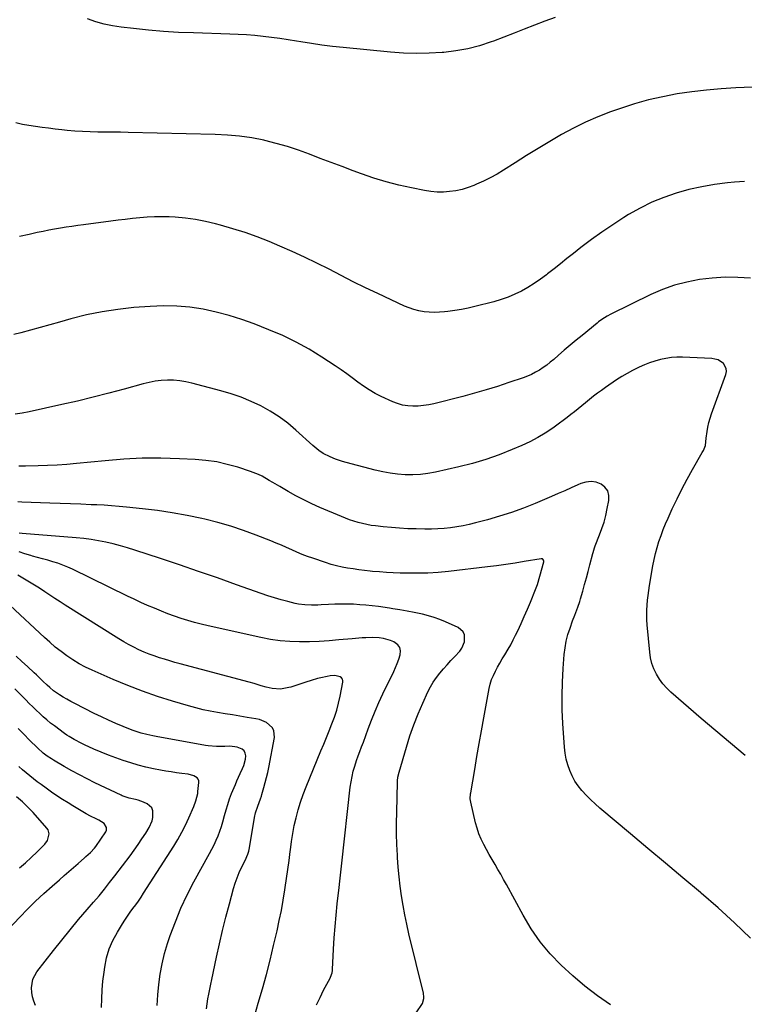
# Model space of a CAD drawing. Units: inches. Extents: x 1852154 to 1857465, y 384194 to 389508.
# Drawn here: x 1853938 to 1854351, y 386475 to 387036 of the extents above; entities that cross this region are included whole.
import ezdxf

# ---------------------------------------------------------------- set-up
doc = ezdxf.new("R2010")
doc.units = ezdxf.units.IN
doc.header["$MEASUREMENT"] = 0
doc.layers.add('7', color=7, linetype='Continuous')
doc.layers.add('8', color=7, linetype='Continuous')

msp = doc.modelspace()

# ---------------------------------------------------------------- linework, layer by layer
at = {"layer": '7', "color": 18}
for points in [[(1854365.16, 386998.12, 1848), (1854346.3, 386997.28, 1848), (1854337.94, 386996.76, 1848), (1854329.61, 386996.04, 1848), (1854321.3, 386995.04, 1848), (1854313.02, 386993.84, 1848), (1854304.8, 386992.28, 1848), (1854296.66, 386990.43, 1848), (1854288.63, 386988.15, 1848), (1854280.67, 386985.58, 1848), (1854275.04, 386983.59, 1848), (1854267.83, 386980.82, 1848), (1854260.75, 386977.79, 1848), (1854253.85, 386974.36, 1848), (1854247.07, 386970.67, 1848), (1854240.41, 386966.75, 1848), (1854233.78, 386962.77, 1848), (1854227.19, 386958.72, 1848), (1854220.64, 386954.61, 1848), (1854214.07, 386950.44, 1848), (1854210.32, 386948.19, 1848), (1854206.49, 386946.06, 1848), (1854202.57, 386944.13, 1848), (1854198.58, 386942.33, 1848), (1854197.16, 386941.73, 1848), (1854193.79, 386940.48, 1848), (1854190.36, 386939.44, 1848), (1854186.86, 386938.69, 1848), (1854183.31, 386938.14, 1848), (1854179.72, 386937.92, 1848), (1854176.14, 386937.91, 1848), (1854172.58, 386938.23, 1848), (1854169.03, 386938.78, 1848), (1854161.59, 386940.26, 1848), (1854154.37, 386941.88, 1848), (1854147.21, 386943.72, 1848), (1854140.15, 386945.89, 1848), (1854133.15, 386948.29, 1848), (1854128.28, 386950.08, 1848), (1854122.05, 386952.39, 1848), (1854115.82, 386954.74, 1848), (1854109.62, 386957.12, 1848), (1854103.42, 386959.53, 1848), (1854097.19, 386961.81, 1848), (1854090.89, 386963.9, 1848), (1854084.51, 386965.69, 1848), (1854078.06, 386967.29, 1848), (1854077.39, 386967.44, 1848), (1854070.54, 386968.75, 1848), (1854063.66, 386969.79, 1848), (1854056.73, 386970.43, 1848), (1854049.76, 386970.79, 1848), (1854000.19, 386971.89, 1848), (1853995.84, 386971.98, 1848), (1853991.48, 386972.05, 1848), (1853987.13, 386972.1, 1848), (1853982.77, 386972.13, 1848), (1853978.42, 386972.22, 1848), (1853974.07, 386972.4, 1848), (1853969.73, 386972.7, 1848), (1853965.4, 386973.09, 1848), (1853962.26, 386973.42, 1848), (1853958.51, 386973.83, 1848), (1853954.77, 386974.26, 1848), (1853951.03, 386974.73, 1848), (1853947.29, 386975.22, 1848), (1853943.57, 386975.8, 1848), (1853939.88, 386976.48, 1848), (1853936.21, 386977.31, 1848)], [(1854351.39, 386943.96, 1846), (1854345.61, 386943.47, 1846), (1854341.73, 386943.11, 1846), (1854334.3, 386942.18, 1846), (1854326.93, 386940.95, 1846), (1854319.65, 386939.28, 1846), (1854312.42, 386937.31, 1846), (1854305.36, 386934.86, 1846), (1854298.45, 386932.05, 1846), (1854291.79, 386928.72, 1846), (1854285.28, 386925.04, 1846), (1854282.49, 386923.31, 1846), (1854276.24, 386919.29, 1846), (1854270.08, 386915.13, 1846), (1854264.07, 386910.77, 1846), (1854258.16, 386906.26, 1846), (1854253.83, 386902.83, 1846), (1854250.16, 386899.93, 1846), (1854246.49, 386897.04, 1846), (1854242.81, 386894.14, 1846), (1854239.13, 386891.25, 1846), (1854238.46, 386890.72, 1846), (1854235.06, 386888.19, 1846), (1854231.57, 386885.78, 1846), (1854227.96, 386883.56, 1846), (1854224.27, 386881.47, 1846), (1854220.46, 386879.62, 1846), (1854216.58, 386877.96, 1846), (1854212.58, 386876.58, 1846), (1854208.52, 386875.39, 1846), (1854197.62, 386872.61, 1846), (1854193.83, 386871.73, 1846), (1854190.02, 386870.94, 1846), (1854186.18, 386870.31, 1846), (1854182.31, 386869.79, 1846), (1854180.42, 386869.57, 1846), (1854177.5, 386869.33, 1846), (1854174.57, 386869.25, 1846), (1854171.64, 386869.38, 1846), (1854168.72, 386869.66, 1846), (1854165.84, 386870.18, 1846), (1854163, 386870.87, 1846), (1854160.24, 386871.81, 1846), (1854157.53, 386872.93, 1846), (1854142.37, 386880.02, 1846), (1854135.36, 386883.36, 1846), (1854128.38, 386886.78, 1846), (1854121.46, 386890.3, 1846), (1854114.58, 386893.9, 1846), (1854107.67, 386897.45, 1846), (1854100.7, 386900.86, 1846), (1854093.63, 386904.06, 1846), (1854086.49, 386907.13, 1846), (1854080.41, 386909.63, 1846), (1854073.59, 386912.29, 1846), (1854066.72, 386914.77, 1846), (1854059.76, 386916.99, 1846), (1854052.74, 386919.04, 1846), (1854049.94, 386919.8, 1846), (1854044.25, 386921.16, 1846), (1854038.51, 386922.27, 1846), (1854032.72, 386923.03, 1846), (1854026.89, 386923.54, 1846), (1854023.54, 386923.74, 1846), (1854019.35, 386923.87, 1846), (1854015.18, 386923.86, 1846), (1854011, 386923.64, 1846), (1854006.83, 386923.28, 1846), (1854002.67, 386922.8, 1846), (1853998.51, 386922.31, 1846), (1853994.34, 386921.8, 1846), (1853990.19, 386921.27, 1846), (1853974.76, 386919.26, 1846), (1853971.44, 386918.81, 1846), (1853968.12, 386918.34, 1846), (1853964.81, 386917.84, 1846), (1853961.5, 386917.31, 1846), (1853958.2, 386916.74, 1846), (1853954.9, 386916.14, 1846), (1853951.62, 386915.48, 1846), (1853948.34, 386914.79, 1846), (1853943.76, 386913.79, 1846), (1853938.19, 386912.61, 1846)], [(1854354.83, 386888.86, 1844), (1854347.53, 386889.27, 1844), (1854340.24, 386889.33, 1844), (1854332.96, 386888.86, 1844), (1854325.69, 386888.03, 1844), (1854318.53, 386886.61, 1844), (1854311.5, 386884.77, 1844), (1854304.66, 386882.3, 1844), (1854297.96, 386879.41, 1844), (1854275.11, 386868.28, 1844), (1854273.05, 386867.18, 1844), (1854270.11, 386865.26, 1844), (1854268.23, 386863.86, 1844), (1854267.31, 386863.13, 1844), (1854258.75, 386856.18, 1844), (1854255.36, 386853.4, 1844), (1854252, 386850.6, 1844), (1854248.66, 386847.76, 1844), (1854245.35, 386844.89, 1844), (1854242.59, 386842.48, 1844), (1854240.64, 386840.85, 1844), (1854238.63, 386839.28, 1844), (1854236.56, 386837.81, 1844), (1854234.44, 386836.4, 1844), (1854232.24, 386835.12, 1844), (1854229.99, 386833.95, 1844), (1854227.67, 386832.94, 1844), (1854225.29, 386832.03, 1844), (1854217.13, 386829.23, 1844), (1854210.61, 386827.09, 1844), (1854204.06, 386825.05, 1844), (1854197.46, 386823.17, 1844), (1854190.83, 386821.4, 1844), (1854174.35, 386817.22, 1844), (1854171.4, 386816.59, 1844), (1854168.43, 386816.11, 1844), (1854165.43, 386815.87, 1844), (1854162.42, 386815.77, 1844), (1854159.43, 386815.99, 1844), (1854156.5, 386816.45, 1844), (1854153.65, 386817.28, 1844), (1854150.85, 386818.36, 1844), (1854144.36, 386821.36, 1844), (1854140.85, 386823.13, 1844), (1854137.43, 386825.06, 1844), (1854134.15, 386827.23, 1844), (1854130.97, 386829.55, 1844), (1854127.84, 386831.95, 1844), (1854124.67, 386834.29, 1844), (1854121.43, 386836.56, 1844), (1854118.16, 386838.77, 1844), (1854110.5, 386843.8, 1844), (1854103.25, 386848.25, 1844), (1854095.83, 386852.39, 1844), (1854088.17, 386856.06, 1844), (1854080.35, 386859.42, 1844), (1854071.99, 386862.71, 1844), (1854064.84, 386865.29, 1844), (1854057.62, 386867.59, 1844), (1854050.27, 386869.48, 1844), (1854042.85, 386871.09, 1844), (1854035.35, 386872.19, 1844), (1854027.83, 386872.89, 1844), (1854020.28, 386873.01, 1844), (1854012.7, 386872.72, 1844), (1854003.28, 386872, 1844), (1853994.23, 386871.03, 1844), (1853985.24, 386869.7, 1844), (1853976.35, 386867.83, 1844), (1853967.53, 386865.61, 1844), (1853961, 386863.75, 1844), (1853955.48, 386862.19, 1844), (1853949.96, 386860.65, 1844), (1853944.44, 386859.13, 1844), (1853938.91, 386857.63, 1844), (1853935.02, 386856.59, 1844)], [(1854351.67, 386616.67, 1842), (1854343.3, 386623.62, 1842), (1854335, 386630.64, 1842), (1854326.73, 386637.71, 1842), (1854309.38, 386652.69, 1842), (1854306.99, 386655, 1842), (1854304.79, 386657.46, 1842), (1854302.87, 386660.15, 1842), (1854301.14, 386662.99, 1842), (1854299.75, 386666, 1842), (1854298.62, 386669.09, 1842), (1854297.86, 386672.3, 1842), (1854297.36, 386675.58, 1842), (1854295.92, 386691.19, 1842), (1854295.73, 386693.98, 1842), (1854295.64, 386696.78, 1842), (1854295.69, 386699.57, 1842), (1854295.83, 386702.36, 1842), (1854296.08, 386705.15, 1842), (1854296.38, 386707.94, 1842), (1854296.77, 386710.71, 1842), (1854297.2, 386713.48, 1842), (1854299.16, 386724.85, 1842), (1854299.85, 386728.36, 1842), (1854300.63, 386731.84, 1842), (1854301.56, 386735.29, 1842), (1854302.6, 386738.71, 1842), (1854303.76, 386742.09, 1842), (1854305.01, 386745.45, 1842), (1854306.37, 386748.75, 1842), (1854307.8, 386752.03, 1842), (1854310.18, 386757.2, 1842), (1854312.9, 386762.9, 1842), (1854315.71, 386768.54, 1842), (1854318.67, 386774.11, 1842), (1854321.74, 386779.62, 1842), (1854327.3, 386789.3, 1842), (1854327.98, 386790.59, 1842), (1854329.03, 386793.3, 1842), (1854329.51, 386797.5, 1842), (1854330.02, 386801.32, 1842), (1854330.46, 386803.91, 1842), (1854331, 386806.48, 1842), (1854331.71, 386809, 1842), (1854332.53, 386811.5, 1842), (1854340.72, 386833.94, 1842), (1854341.01, 386835.65, 1842), (1854340.92, 386837.27, 1842), (1854339.27, 386840.17, 1842), (1854336.23, 386842.16, 1842), (1854334.51, 386842.69, 1842), (1854332.69, 386842.97, 1842), (1854315.99, 386843.73, 1842), (1854312.81, 386843.73, 1842), (1854309.64, 386843.54, 1842), (1854306.51, 386843.06, 1842), (1854303.39, 386842.4, 1842), (1854300.32, 386841.5, 1842), (1854297.29, 386840.5, 1842), (1854294.31, 386839.34, 1842), (1854291.37, 386838.07, 1842), (1854287.54, 386836.21, 1842), (1854284.42, 386834.53, 1842), (1854281.38, 386832.7, 1842), (1854278.4, 386830.77, 1842), (1854272.12, 386826.48, 1842), (1854269.79, 386824.84, 1842), (1854267.49, 386823.17, 1842), (1854265.23, 386821.45, 1842), (1854262.99, 386819.68, 1842), (1854260.66, 386817.79, 1842), (1854258.58, 386816.09, 1842), (1854256.5, 386814.38, 1842), (1854254.43, 386812.67, 1842), (1854252.34, 386810.97, 1842), (1854250.23, 386809.31, 1842), (1854248.09, 386807.69, 1842), (1854245.92, 386806.1, 1842), (1854242.04, 386803.31, 1842), (1854237.83, 386800.5, 1842), (1854233.52, 386797.88, 1842), (1854229.04, 386795.54, 1842), (1854224.45, 386793.4, 1842), (1854218.99, 386791.06, 1842), (1854211.52, 386788.09, 1842), (1854203.96, 386785.41, 1842), (1854196.27, 386783.15, 1842), (1854188.48, 386781.16, 1842), (1854175.16, 386778.15, 1842), (1854170.91, 386777.37, 1842), (1854166.64, 386776.82, 1842), (1854162.33, 386776.62, 1842), (1854158.01, 386776.65, 1842), (1854153.69, 386777, 1842), (1854149.4, 386777.52, 1842), (1854145.15, 386778.33, 1842), (1854140.93, 386779.31, 1842), (1854124.36, 386783.74, 1842), (1854122.33, 386784.33, 1842), (1854118.31, 386785.65, 1842), (1854115.14, 386786.87, 1842), (1854111.21, 386788.87, 1842), (1854108.8, 386790.58, 1842), (1854105.39, 386793.42, 1842), (1854095.74, 386802.13, 1842), (1854091.05, 386806.04, 1842), (1854086.18, 386809.68, 1842), (1854081.04, 386812.93, 1842), (1854075.72, 386815.91, 1842), (1854070.19, 386818.51, 1842), (1854064.57, 386820.86, 1842), (1854058.81, 386822.86, 1842), (1854052.95, 386824.61, 1842), (1854036.36, 386829.01, 1842), (1854032.94, 386829.76, 1842), (1854029.5, 386830.32, 1842), (1854026.02, 386830.57, 1842), (1854022.52, 386830.63, 1842), (1854019.02, 386830.41, 1842), (1854015.55, 386830.02, 1842), (1854012.12, 386829.38, 1842), (1854008.71, 386828.56, 1842), (1853997.85, 386825.53, 1842), (1853989.02, 386823.15, 1842), (1853980.15, 386820.86, 1842), (1853971.25, 386818.73, 1842), (1853962.33, 386816.71, 1842), (1853943.73, 386812.66, 1842), (1853939.78, 386811.91, 1842), (1853935.81, 386811.33, 1842)], [(1854274.88, 386474.34, 1838), (1854267.55, 386479.63, 1838), (1854260.4, 386485.14, 1838), (1854253.52, 386490.99, 1838), (1854246.83, 386497.07, 1838), (1854240.62, 386503.58, 1838), (1854234.86, 386510.43, 1838), (1854229.77, 386517.8, 1838), (1854225.13, 386525.51, 1838), (1854215.65, 386543.11, 1838), (1854214.07, 386545.99, 1838), (1854212.48, 386548.85, 1838), (1854210.84, 386551.69, 1838), (1854209.19, 386554.52, 1838), (1854207.53, 386557.34, 1838), (1854205.89, 386560.18, 1838), (1854204.3, 386563.05, 1838), (1854202.73, 386565.92, 1838), (1854201.24, 386568.95, 1838), (1854199.96, 386571.98, 1838), (1854198.92, 386575.1, 1838), (1854198.04, 386578.28, 1838), (1854195.32, 386589.92, 1838), (1854195.07, 386591.96, 1838), (1854195.28, 386594.7, 1838), (1854195.38, 386595.38, 1838), (1854197.62, 386608.71, 1838), (1854198.87, 386616.06, 1838), (1854200.14, 386623.4, 1838), (1854201.45, 386630.73, 1838), (1854202.79, 386638.06, 1838), (1854205.87, 386654.78, 1838), (1854206.47, 386657.35, 1838), (1854207.22, 386659.88, 1838), (1854208.21, 386662.31, 1838), (1854209.36, 386664.7, 1838), (1854210.64, 386667.03, 1838), (1854211.95, 386669.35, 1838), (1854213.3, 386671.64, 1838), (1854214.68, 386673.92, 1838), (1854216.62, 386677.17, 1838), (1854218.11, 386679.81, 1838), (1854219.51, 386682.49, 1838), (1854220.86, 386685.21, 1838), (1854222.09, 386687.79, 1838), (1854223.98, 386691.84, 1838), (1854225.82, 386695.91, 1838), (1854227.59, 386700, 1838), (1854229.33, 386704.12, 1838), (1854232.29, 386711.34, 1838), (1854233.35, 386714.14, 1838), (1854234.8, 386718.92, 1838), (1854236.95, 386727.04, 1838), (1854237, 386727.39, 1838), (1854236.87, 386728.05, 1838), (1854236.44, 386728.59, 1838), (1854236.17, 386728.76, 1838), (1854235.51, 386728.82, 1838), (1854225.79, 386727.17, 1838), (1854220.56, 386726.32, 1838), (1854215.32, 386725.53, 1838), (1854210.07, 386724.82, 1838), (1854204.81, 386724.17, 1838), (1854182.7, 386721.61, 1838), (1854176.81, 386721.05, 1838), (1854170.91, 386720.66, 1838), (1854165, 386720.51, 1838), (1854159.09, 386720.52, 1838), (1854155.11, 386720.61, 1838), (1854151.18, 386720.75, 1838), (1854147.25, 386720.95, 1838), (1854143.33, 386721.25, 1838), (1854139.41, 386721.62, 1838), (1854138.02, 386721.76, 1838), (1854134.8, 386722.13, 1838), (1854131.59, 386722.53, 1838), (1854128.38, 386722.98, 1838), (1854125.18, 386723.47, 1838), (1854122, 386724.06, 1838), (1854118.85, 386724.76, 1838), (1854115.74, 386725.62, 1838), (1854112.66, 386726.59, 1838), (1854105.39, 386729.07, 1838), (1854102.33, 386730.17, 1838), (1854099.31, 386731.32, 1838), (1854096.31, 386732.58, 1838), (1854093.35, 386733.89, 1838), (1854090.39, 386735.22, 1838), (1854087.41, 386736.52, 1838), (1854084.42, 386737.77, 1838), (1854081.4, 386738.98, 1838), (1854073.14, 386742.21, 1838), (1854065.93, 386744.86, 1838), (1854058.66, 386747.29, 1838), (1854051.29, 386749.4, 1838), (1854043.85, 386751.3, 1838), (1854042.09, 386751.71, 1838), (1854033.7, 386753.49, 1838), (1854025.28, 386755.06, 1838), (1854016.8, 386756.31, 1838), (1854008.28, 386757.35, 1838), (1853999.14, 386758.29, 1838), (1853994.92, 386758.68, 1838), (1853990.69, 386759.02, 1838), (1853986.46, 386759.28, 1838), (1853982.22, 386759.48, 1838), (1853978.96, 386759.61, 1838), (1853973.1, 386759.84, 1838), (1853967.23, 386760.07, 1838), (1853961.36, 386760.3, 1838), (1853955.49, 386760.53, 1838), (1853939.63, 386761.15, 1838), (1853937.27, 386761.33, 1838)], [(1854164.23, 386469.83, 1836), (1854167.77, 386475.1, 1836), (1854168.67, 386477.95, 1836), (1854168.6, 386479.5, 1836), (1854168.49, 386480.26, 1836), (1854168.33, 386481.02, 1836), (1854160.1, 386514.98, 1836), (1854158.88, 386520.34, 1836), (1854157.75, 386525.72, 1836), (1854156.79, 386531.13, 1836), (1854155.92, 386536.56, 1836), (1854155.19, 386542.02, 1836), (1854154.56, 386547.48, 1836), (1854154.07, 386552.95, 1836), (1854153.66, 386558.44, 1836), (1854153.59, 386559.7, 1836), (1854153.3, 386565.82, 1836), (1854153.11, 386571.95, 1836), (1854153.08, 386578.08, 1836), (1854153.16, 386584.21, 1836), (1854153.59, 386601.35, 1836), (1854153.62, 386602.08, 1836), (1854153.85, 386604.24, 1836), (1854154.49, 386607.07, 1836), (1854158.64, 386621.45, 1836), (1854160.64, 386627.83, 1836), (1854162.83, 386634.15, 1836), (1854165.31, 386640.36, 1836), (1854167.97, 386646.5, 1836), (1854170.9, 386652.87, 1836), (1854172.35, 386655.7, 1836), (1854173.94, 386658.43, 1836), (1854175.75, 386661.03, 1836), (1854177.7, 386663.54, 1836), (1854179.78, 386665.96, 1836), (1854181.89, 386668.35, 1836), (1854184.03, 386670.72, 1836), (1854186.2, 386673.06, 1836), (1854189.09, 386676.12, 1836), (1854190.31, 386677.78, 1836), (1854191.79, 386681.47, 1836), (1854191.69, 386685.43, 1836), (1854190.99, 386687.12, 1836), (1854188.16, 386689.58, 1836), (1854180.96, 386692.86, 1836), (1854177.77, 386694.19, 1836), (1854174.53, 386695.37, 1836), (1854171.21, 386696.33, 1836), (1854167.85, 386697.14, 1836), (1854165.07, 386697.72, 1836), (1854163.06, 386698.12, 1836), (1854159.04, 386698.9, 1836), (1854155.02, 386699.63, 1836), (1854150.98, 386700.29, 1836), (1854148.95, 386700.59, 1836), (1854142.72, 386701.5, 1836), (1854139.18, 386701.96, 1836), (1854135.64, 386702.34, 1836), (1854132.08, 386702.62, 1836), (1854128.51, 386702.82, 1836), (1854124.94, 386702.92, 1836), (1854121.37, 386702.95, 1836), (1854117.81, 386702.88, 1836), (1854114.24, 386702.74, 1836), (1854110.14, 386702.52, 1836), (1854108.27, 386702.43, 1836), (1854104.53, 386702.36, 1836), (1854100.79, 386702.46, 1836), (1854097.11, 386702.94, 1836), (1854095.28, 386703.32, 1836), (1854091.14, 386704.34, 1836), (1854087.27, 386705.36, 1836), (1854083.43, 386706.46, 1836), (1854079.62, 386707.67, 1836), (1854075.83, 386708.97, 1836), (1854061.8, 386714.01, 1836), (1854051, 386717.84, 1836), (1854040.19, 386721.61, 1836), (1854029.34, 386725.31, 1836), (1854018.48, 386728.95, 1836), (1854003.87, 386733.77, 1836), (1853999.8, 386735.05, 1836), (1853995.7, 386736.24, 1836), (1853991.57, 386737.29, 1836), (1853987.41, 386738.26, 1836), (1853983.22, 386739.08, 1836), (1853979.02, 386739.78, 1836), (1853974.79, 386740.32, 1836), (1853970.54, 386740.74, 1836), (1853939.74, 386743.17, 1836), (1853937.96, 386743.37, 1836)], [(1854107.51, 386474.43, 1834), (1854109.46, 386478.59, 1834), (1854111.52, 386482.71, 1834), (1854115.21, 386489.71, 1834), (1854115.49, 386490.29, 1834), (1854116.3, 386492.72, 1834), (1854116.51, 386493.98, 1834), (1854116.56, 386494.62, 1834), (1854117.14, 386506.23, 1834), (1854117.52, 386512.67, 1834), (1854117.99, 386519.1, 1834), (1854118.58, 386525.53, 1834), (1854119.24, 386531.95, 1834), (1854120.32, 386541.42, 1834), (1854120.71, 386544.86, 1834), (1854120.9, 386546.57, 1834), (1854121.28, 386550.01, 1834), (1854121.66, 386553.45, 1834), (1854121.85, 386555.17, 1834), (1854126.71, 386598.62, 1834), (1854127.14, 386601.64, 1834), (1854127.69, 386604.64, 1834), (1854128.42, 386607.59, 1834), (1854129.26, 386610.52, 1834), (1854130.27, 386613.69, 1834), (1854131.17, 386616.33, 1834), (1854132.16, 386618.94, 1834), (1854133.18, 386621.55, 1834), (1854133.67, 386622.86, 1834), (1854134.15, 386624.17, 1834), (1854136.88, 386631.76, 1834), (1854138.81, 386636.84, 1834), (1854140.83, 386641.88, 1834), (1854143.02, 386646.84, 1834), (1854145.31, 386651.77, 1834), (1854151.44, 386664.42, 1834), (1854152.49, 386666.74, 1834), (1854153.46, 386669.1, 1834), (1854154.32, 386671.5, 1834), (1854155.09, 386673.93, 1834), (1854155.26, 386676.23, 1834), (1854154.89, 386678.14, 1834), (1854153.76, 386679.73, 1834), (1854151.49, 386681.42, 1834), (1854149.58, 386682.26, 1834), (1854145.61, 386683.38, 1834), (1854143.22, 386683.69, 1834), (1854139.35, 386683.85, 1834), (1854135.47, 386683.76, 1834), (1854133.53, 386683.65, 1834), (1854129.66, 386683.36, 1834), (1854127.73, 386683.19, 1834), (1854120.23, 386682.48, 1834), (1854114.64, 386682.03, 1834), (1854109.05, 386681.69, 1834), (1854103.46, 386681.51, 1834), (1854097.85, 386681.44, 1834), (1854092.27, 386681.63, 1834), (1854086.71, 386682.06, 1834), (1854081.19, 386682.85, 1834), (1854075.7, 386683.88, 1834), (1854045.64, 386690.58, 1834), (1854041.77, 386691.5, 1834), (1854037.93, 386692.49, 1834), (1854034.11, 386693.6, 1834), (1854030.32, 386694.78, 1834), (1854026.56, 386696.06, 1834), (1854022.82, 386697.41, 1834), (1854019.12, 386698.86, 1834), (1854015.05, 386700.54, 1834), (1854011.2, 386702.22, 1834), (1854007.38, 386703.93, 1834), (1854003.58, 386705.7, 1834), (1853999.79, 386707.51, 1834), (1853968.4, 386722.81, 1834), (1853965.66, 386724.05, 1834), (1853962.89, 386725.2, 1834), (1853960.06, 386726.2, 1834), (1853957.19, 386727.1, 1834), (1853954.29, 386727.93, 1834), (1853951.4, 386728.74, 1834), (1853948.5, 386729.55, 1834), (1853945.59, 386730.35, 1834), (1853944.67, 386730.6, 1834), (1853941.33, 386731.59, 1834), (1853938.01, 386732.66, 1834)], [(1854071.27, 386465.12, 1832), (1854074.29, 386475.31, 1832), (1854076.63, 386483.49, 1832), (1854078.87, 386491.68, 1832), (1854080.97, 386499.92, 1832), (1854082.97, 386508.18, 1832), (1854084.96, 386516.71, 1832), (1854086.23, 386522.49, 1832), (1854087.42, 386528.28, 1832), (1854088.48, 386534.1, 1832), (1854089.45, 386539.93, 1832), (1854089.68, 386541.43, 1832), (1854090.44, 386546.53, 1832), (1854091.16, 386551.64, 1832), (1854091.82, 386556.75, 1832), (1854092.44, 386561.87, 1832), (1854092.56, 386562.88, 1832), (1854093.18, 386567.48, 1832), (1854093.91, 386572.06, 1832), (1854094.81, 386576.61, 1832), (1854095.82, 386581.14, 1832), (1854097.01, 386585.62, 1832), (1854098.34, 386590.06, 1832), (1854099.88, 386594.43, 1832), (1854101.55, 386598.76, 1832), (1854109.97, 386619.18, 1832), (1854111.56, 386623.03, 1832), (1854113.13, 386626.89, 1832), (1854114.69, 386630.74, 1832), (1854116.25, 386634.6, 1832), (1854117.68, 386638.5, 1832), (1854118.96, 386642.44, 1832), (1854120.02, 386646.45, 1832), (1854120.92, 386650.5, 1832), (1854122.44, 386658.4, 1832), (1854122.42, 386659.35, 1832), (1854122.2, 386660.2, 1832), (1854121.66, 386660.9, 1832), (1854120.91, 386661.49, 1832), (1854117.88, 386662.22, 1832), (1854115.29, 386661.97, 1832), (1854113.46, 386661.69, 1832), (1854109.84, 386660.92, 1832), (1854108.05, 386660.43, 1832), (1854104.33, 386659.33, 1832), (1854101.42, 386658.45, 1832), (1854098.52, 386657.55, 1832), (1854095.64, 386656.62, 1832), (1854092.75, 386655.66, 1832), (1854091.69, 386655.3, 1832), (1854086.97, 386654.4, 1832), (1854082.18, 386654.8, 1832), (1854078.76, 386655.58, 1832), (1854075.99, 386656.34, 1832), (1854071.87, 386657.61, 1832), (1854069.1, 386658.39, 1832), (1854029.75, 386668.9, 1832), (1854026.78, 386669.72, 1832), (1854023.81, 386670.56, 1832), (1854020.86, 386671.45, 1832), (1854017.92, 386672.36, 1832), (1854015, 386673.35, 1832), (1854012.11, 386674.41, 1832), (1854009.27, 386675.57, 1832), (1854006.18, 386676.93, 1832), (1854003.28, 386678.34, 1832), (1854000.41, 386679.83, 1832), (1853997.61, 386681.42, 1832), (1853994.85, 386683.09, 1832), (1853964.24, 386702.43, 1832), (1853961.32, 386704.29, 1832), (1853958.42, 386706.16, 1832), (1853955.52, 386708.06, 1832), (1853952.64, 386709.97, 1832), (1853949.65, 386711.94, 1832), (1853946.84, 386713.73, 1832), (1853944, 386715.48, 1832), (1853941.14, 386717.19, 1832), (1853937.28, 386719.43, 1832)], [(1854016.56, 386474.1, 1828), (1854017.01, 386480.08, 1828), (1854017.55, 386486.05, 1828), (1854018.37, 386491.98, 1828), (1854019.44, 386497.85, 1828), (1854020.89, 386503.64, 1828), (1854022.61, 386509.37, 1828), (1854024.14, 386513.95, 1828), (1854027.03, 386521.84, 1828), (1854030.19, 386529.6, 1828), (1854033.78, 386537.18, 1828), (1854037.64, 386544.64, 1828), (1854046.51, 386560.68, 1828), (1854047.83, 386563.17, 1828), (1854049.08, 386565.69, 1828), (1854050.24, 386568.25, 1828), (1854051.33, 386570.85, 1828), (1854052.32, 386573.48, 1828), (1854053.24, 386576.14, 1828), (1854054.05, 386578.83, 1828), (1854055.01, 386582.45, 1828), (1854055.88, 386585.61, 1828), (1854056.83, 386588.74, 1828), (1854057.92, 386591.83, 1828), (1854059.09, 386594.89, 1828), (1854061.22, 386600.09, 1828), (1854062.11, 386602.19, 1828), (1854063.97, 386606.36, 1828), (1854065.29, 386609.12, 1828), (1854066, 386610.85, 1828), (1854066.92, 386614.45, 1828), (1854067.12, 386616.42, 1828), (1854066.83, 386617.99, 1828), (1854066.22, 386619.32, 1828), (1854065.12, 386620.29, 1828), (1854062.28, 386621.37, 1828), (1854058.03, 386621.89, 1828), (1854055.15, 386621.74, 1828), (1854052.26, 386621.65, 1828), (1854050.51, 386621.67, 1828), (1854045.74, 386622.07, 1828), (1854044.17, 386622.31, 1828), (1854015.99, 386627.4, 1828), (1854014.27, 386627.73, 1828), (1854010.85, 386628.49, 1828), (1854007.46, 386629.39, 1828), (1854005.79, 386629.9, 1828), (1854002.5, 386631.09, 1828), (1853997.31, 386633.14, 1828), (1853993.11, 386634.86, 1828), (1853988.95, 386636.67, 1828), (1853984.84, 386638.59, 1828), (1853980.77, 386640.59, 1828), (1853969.66, 386646.24, 1828), (1853967.44, 386647.41, 1828), (1853965.26, 386648.64, 1828), (1853963.11, 386649.94, 1828), (1853961, 386651.28, 1828), (1853957.63, 386653.54, 1828), (1853955.41, 386655.35, 1828), (1853954.01, 386656.67, 1828), (1853951.56, 386659.07, 1828), (1853949.09, 386661.46, 1828), (1853947.84, 386662.63, 1828), (1853946.57, 386663.79, 1828), (1853942.7, 386667.3, 1828), (1853939.5, 386670.22, 1828), (1853936.33, 386673.16, 1828)], [(1853984.95, 386472.83, 1826), (1853985.06, 386477.89, 1826), (1853985.31, 386482.95, 1826), (1853985.77, 386487.99, 1826), (1853986.37, 386493.02, 1826), (1853986.78, 386495.95, 1826), (1853987.86, 386501.19, 1826), (1853989.35, 386506.29, 1826), (1853991.46, 386511.15, 1826), (1853993.99, 386515.87, 1826), (1853996.89, 386520.56, 1826), (1853998.31, 386522.8, 1826), (1853999.78, 386525.01, 1826), (1854001.3, 386527.18, 1826), (1854002.86, 386529.32, 1826), (1854004.43, 386531.46, 1826), (1854005.96, 386533.62, 1826), (1854007.45, 386535.82, 1826), (1854008.91, 386538.04, 1826), (1854026.08, 386564.83, 1826), (1854028.47, 386568.78, 1826), (1854030.73, 386572.81, 1826), (1854032.79, 386576.94, 1826), (1854034.71, 386581.14, 1826), (1854037.48, 386587.61, 1826), (1854038.67, 386590.72, 1826), (1854039.76, 386595, 1826), (1854039.9, 386596.1, 1826), (1854040.42, 386601.16, 1826), (1854040.33, 386602.19, 1826), (1854040.04, 386603.12, 1826), (1854039.45, 386603.89, 1826), (1854037.63, 386605.05, 1826), (1854034.38, 386605.94, 1826), (1854030.63, 386606.38, 1826), (1854027.62, 386606.77, 1826), (1854024.62, 386607.21, 1826), (1854021.63, 386607.72, 1826), (1854018.64, 386608.27, 1826), (1854014.64, 386609.07, 1826), (1854010.25, 386610.04, 1826), (1854005.88, 386611.11, 1826), (1854001.57, 386612.35, 1826), (1853997.28, 386613.71, 1826), (1853993.04, 386615.2, 1826), (1853988.83, 386616.79, 1826), (1853984.67, 386618.49, 1826), (1853980.54, 386620.28, 1826), (1853975.16, 386622.7, 1826), (1853973.68, 386623.39, 1826), (1853969.37, 386625.66, 1826), (1853966.6, 386627.36, 1826), (1853965.26, 386628.27, 1826), (1853963.93, 386629.21, 1826), (1853958.14, 386633.47, 1826), (1853955.95, 386635.14, 1826), (1853953.81, 386636.87, 1826), (1853951.73, 386638.67, 1826), (1853949.7, 386640.53, 1826), (1853947.72, 386642.44, 1826), (1853945.74, 386644.36, 1826), (1853943.79, 386646.3, 1826), (1853941.85, 386648.26, 1826), (1853938.92, 386651.24, 1826), (1853935.48, 386654.66, 1826)], [(1853947.24, 386474.14, 1824), (1853946.3, 386476.53, 1824), (1853945.57, 386478.97, 1824), (1853945.16, 386481.49, 1824), (1853944.96, 386484.05, 1824), (1853945.73, 386488.97, 1824), (1853948.1, 386493.34, 1824), (1853957.58, 386505.38, 1824), (1853962.3, 386511.31, 1824), (1853967.07, 386517.19, 1824), (1853971.92, 386523.01, 1824), (1853976.82, 386528.78, 1824), (1853980.39, 386532.94, 1824), (1853983.51, 386536.64, 1824), (1853986.58, 386540.37, 1824), (1853989.58, 386544.16, 1824), (1853992.53, 386547.99, 1824), (1854001.18, 386559.41, 1824), (1854003.52, 386562.59, 1824), (1854005.8, 386565.8, 1824), (1854008, 386569.08, 1824), (1854010.14, 386572.4, 1824), (1854012.11, 386575.55, 1824), (1854013.82, 386579.26, 1824), (1854014.27, 386581.23, 1824), (1854014.27, 386585.13, 1824), (1854013.63, 386586.76, 1824), (1854010.91, 386589.12, 1824), (1854008.8, 386590.05, 1824), (1854005.82, 386591.17, 1824), (1854004.28, 386591.6, 1824), (1854000.79, 386592.33, 1824), (1853997.27, 386593.44, 1824), (1853996.71, 386593.68, 1824), (1853996.15, 386593.94, 1824), (1853981.21, 386601.11, 1824), (1853976.77, 386603.31, 1824), (1853972.36, 386605.57, 1824), (1853968, 386607.93, 1824), (1853963.69, 386610.36, 1824), (1853957.62, 386613.86, 1824), (1853956.38, 386614.62, 1824), (1853953.96, 386616.23, 1824), (1853951.66, 386618.01, 1824), (1853948.43, 386620.94, 1824), (1853943.95, 386625.43, 1824), (1853940.7, 386628.73, 1824), (1853937.47, 386632.05, 1824)], [(1853924.62, 386509.88, 1822), (1853938.43, 386524.51, 1822), (1853942.86, 386529.06, 1822), (1853947.38, 386533.53, 1822), (1853952.03, 386537.85, 1822), (1853956.77, 386542.09, 1822), (1853961.06, 386545.8, 1822), (1853963.72, 386548.11, 1822), (1853966.37, 386550.44, 1822), (1853969.02, 386552.77, 1822), (1853971.66, 386555.1, 1822), (1853975.21, 386558.26, 1822), (1853976.07, 386559.02, 1822), (1853978.66, 386561.31, 1822), (1853980.99, 386563.82, 1822), (1853981.68, 386564.74, 1822), (1853987.42, 386573.15, 1822), (1853987.78, 386573.96, 1822), (1853987.85, 386575.6, 1822), (1853986.38, 386577.9, 1822), (1853983.4, 386579.67, 1822), (1853981.82, 386580.47, 1822), (1853978.69, 386582.1, 1822), (1853976.29, 386583.41, 1822), (1853974.33, 386584.52, 1822), (1853970.45, 386586.79, 1822), (1853968.53, 386587.95, 1822), (1853965.93, 386589.55, 1822), (1853962.73, 386591.57, 1822), (1853959.57, 386593.63, 1822), (1853956.46, 386595.77, 1822), (1853953.38, 386597.95, 1822), (1853950.56, 386600, 1822), (1853948.36, 386601.63, 1822), (1853946.19, 386603.29, 1822), (1853944.06, 386605, 1822), (1853941.94, 386606.74, 1822), (1853939.88, 386608.53, 1822), (1853937.85, 386610.37, 1822)]]:
    msp.add_polyline3d(points, dxfattribs=at)
at = {"layer": '8', "color": 18}
for points in [[(1854243.52, 387037.43, 1850), (1854237.59, 387035.35, 1850), (1854231.71, 387033.11, 1850), (1854225.86, 387030.79, 1850), (1854220, 387028.49, 1850), (1854214.12, 387026.24, 1850), (1854208.23, 387024.01, 1850), (1854206.94, 387023.53, 1850), (1854200.33, 387021.37, 1850), (1854193.64, 387019.59, 1850), (1854186.82, 387018.37, 1850), (1854179.92, 387017.52, 1850), (1854179.1, 387017.45, 1850), (1854171.73, 387017.05, 1850), (1854164.36, 387016.92, 1850), (1854157, 387017.17, 1850), (1854149.63, 387017.68, 1850), (1854122.55, 387020.3, 1850), (1854116.53, 387020.95, 1850), (1854110.52, 387021.69, 1850), (1854104.53, 387022.56, 1850), (1854098.56, 387023.53, 1850), (1854096.04, 387023.96, 1850), (1854091.32, 387024.74, 1850), (1854086.6, 387025.45, 1850), (1854081.86, 387026.09, 1850), (1854077.12, 387026.67, 1850), (1854072.37, 387027.15, 1850), (1854067.61, 387027.54, 1850), (1854062.84, 387027.82, 1850), (1854058.07, 387028.02, 1850), (1854037.29, 387028.62, 1850), (1854028.75, 387028.98, 1850), (1854020.22, 387029.49, 1850), (1854011.71, 387030.23, 1850), (1854003.21, 387031.11, 1850), (1853996.06, 387031.95, 1850), (1853991.18, 387032.71, 1850), (1853986.36, 387033.71, 1850), (1853981.63, 387035.07, 1850), (1853976.96, 387036.67, 1850)], [(1854354.75, 386512.42, 1840), (1854345.64, 386521.26, 1840), (1854336.24, 386529.78, 1840), (1854326.65, 386538.1, 1840), (1854326.2, 386538.48, 1840), (1854316.23, 386546.83, 1840), (1854306.27, 386555.2, 1840), (1854296.32, 386563.57, 1840), (1854286.38, 386571.95, 1840), (1854268.98, 386586.64, 1840), (1854266.33, 386588.97, 1840), (1854263.75, 386591.37, 1840), (1854261.28, 386593.87, 1840), (1854258.73, 386596.6, 1840), (1854256.6, 386599.24, 1840), (1854254.69, 386602.02, 1840), (1854253.1, 386604.99, 1840), (1854251.73, 386608.09, 1840), (1854250.66, 386611.33, 1840), (1854249.79, 386614.6, 1840), (1854249.21, 386617.95, 1840), (1854248.83, 386621.33, 1840), (1854247.87, 386634.84, 1840), (1854247.5, 386642.69, 1840), (1854247.35, 386650.54, 1840), (1854247.56, 386658.38, 1840), (1854248.01, 386666.22, 1840), (1854248.63, 386674.14, 1840), (1854249.09, 386677.99, 1840), (1854249.76, 386681.8, 1840), (1854250.73, 386685.54, 1840), (1854251.9, 386689.24, 1840), (1854253.41, 386693.41, 1840), (1854254.57, 386696.56, 1840), (1854255.17, 386698.12, 1840), (1854256.37, 386701.25, 1840), (1854257.44, 386704.42, 1840), (1854257.92, 386706.03, 1840), (1854259.14, 386710.33, 1840), (1854260.19, 386714.08, 1840), (1854261.22, 386717.83, 1840), (1854262.22, 386721.6, 1840), (1854263.2, 386725.37, 1840), (1854264.87, 386731.84, 1840), (1854265.01, 386732.38, 1840), (1854265.81, 386735.04, 1840), (1854266.21, 386736.08, 1840), (1854268.72, 386742.35, 1840), (1854270.08, 386746.03, 1840), (1854271.29, 386749.76, 1840), (1854272.29, 386753.55, 1840), (1854273.15, 386757.38, 1840), (1854274.06, 386762.06, 1840), (1854274.03, 386764.9, 1840), (1854273.38, 386767.44, 1840), (1854271.81, 386769.54, 1840), (1854269.62, 386771.35, 1840), (1854266.77, 386772.38, 1840), (1854263.9, 386772.87, 1840), (1854261.01, 386772.56, 1840), (1854258.1, 386771.72, 1840), (1854256.41, 386770.96, 1840), (1854252.64, 386769.27, 1840), (1854248.86, 386767.59, 1840), (1854245.07, 386765.94, 1840), (1854241.28, 386764.31, 1840), (1854231.99, 386760.33, 1840), (1854225.34, 386757.66, 1840), (1854218.62, 386755.18, 1840), (1854211.8, 386753.01, 1840), (1854204.91, 386751.03, 1840), (1854198.07, 386749.23, 1840), (1854194.53, 386748.38, 1840), (1854190.97, 386747.62, 1840), (1854187.38, 386747.01, 1840), (1854183.78, 386746.5, 1840), (1854180.15, 386746.13, 1840), (1854176.52, 386745.87, 1840), (1854172.89, 386745.75, 1840), (1854169.24, 386745.73, 1840), (1854164.22, 386745.8, 1840), (1854159.51, 386745.94, 1840), (1854154.8, 386746.17, 1840), (1854150.11, 386746.54, 1840), (1854145.42, 386747, 1840), (1854141.1, 386747.49, 1840), (1854138.59, 386747.83, 1840), (1854136.09, 386748.26, 1840), (1854133.62, 386748.81, 1840), (1854131.16, 386749.43, 1840), (1854128.73, 386750.17, 1840), (1854126.33, 386750.97, 1840), (1854123.95, 386751.86, 1840), (1854121.6, 386752.82, 1840), (1854109.38, 386758.1, 1840), (1854104.76, 386760.19, 1840), (1854100.21, 386762.39, 1840), (1854095.73, 386764.74, 1840), (1854091.3, 386767.2, 1840), (1854086.62, 386769.92, 1840), (1854082.54, 386772.3, 1840), (1854080.5, 386773.5, 1840), (1854076.41, 386775.84, 1840), (1854074.31, 386776.88, 1840), (1854069.92, 386778.57, 1840), (1854062.57, 386780.96, 1840), (1854056.6, 386782.64, 1840), (1854050.57, 386784, 1840), (1854044.46, 386784.87, 1840), (1854038.28, 386785.42, 1840), (1854029.44, 386785.84, 1840), (1854018.81, 386786.12, 1840), (1854008.18, 386786.07, 1840), (1853997.57, 386785.55, 1840), (1853986.97, 386784.7, 1840), (1853970.67, 386783.03, 1840), (1853965.2, 386782.54, 1840), (1853959.72, 386782.15, 1840), (1853954.24, 386781.89, 1840), (1853948.76, 386781.73, 1840), (1853941.63, 386781.61, 1840), (1853939.7, 386781.62, 1840), (1853937.78, 386781.68, 1840)], [(1854044.81, 386472.14, 1830), (1854045.14, 386474.96, 1830), (1854045.56, 386477.77, 1830), (1854046.06, 386480.58, 1830), (1854046.59, 386483.38, 1830), (1854047.15, 386486.17, 1830), (1854047.73, 386488.96, 1830), (1854050.46, 386501.68, 1830), (1854052.15, 386509.28, 1830), (1854053.93, 386516.87, 1830), (1854055.83, 386524.42, 1830), (1854057.8, 386531.95, 1830), (1854060.2, 386540.78, 1830), (1854061.13, 386543.85, 1830), (1854062.18, 386546.88, 1830), (1854063.41, 386549.83, 1830), (1854064.76, 386552.75, 1830), (1854066.78, 386556.79, 1830), (1854068.28, 386560.31, 1830), (1854068.85, 386562.14, 1830), (1854069.07, 386563.07, 1830), (1854069.25, 386564, 1830), (1854072.17, 386581.17, 1830), (1854072.77, 386583.97, 1830), (1854074, 386587.8, 1830), (1854075.46, 386591.84, 1830), (1854076.01, 386593.47, 1830), (1854076.26, 386594.29, 1830), (1854077.44, 386598.31, 1830), (1854078.24, 386601.15, 1830), (1854078.97, 386604.01, 1830), (1854079.62, 386606.89, 1830), (1854080.21, 386609.78, 1830), (1854083.44, 386626.93, 1830), (1854083.1, 386630.89, 1830), (1854082.13, 386632.57, 1830), (1854078.94, 386635.34, 1830), (1854074.99, 386637.08, 1830), (1854072.85, 386637.59, 1830), (1854067.9, 386638.37, 1830), (1854063.7, 386639.04, 1830), (1854059.5, 386639.71, 1830), (1854055.31, 386640.38, 1830), (1854051.11, 386641.07, 1830), (1854046.93, 386641.83, 1830), (1854042.77, 386642.7, 1830), (1854038.65, 386643.72, 1830), (1854034.56, 386644.85, 1830), (1854025.4, 386647.57, 1830), (1854016.81, 386650.29, 1830), (1854008.29, 386653.23, 1830), (1853999.89, 386656.5, 1830), (1853991.57, 386659.98, 1830), (1853979.63, 386665.24, 1830), (1853975.89, 386667.03, 1830), (1853972.22, 386668.97, 1830), (1853968.69, 386671.12, 1830), (1853965.23, 386673.42, 1830), (1853961.89, 386675.9, 1830), (1853958.62, 386678.46, 1830), (1853955.46, 386681.15, 1830), (1853952.37, 386683.93, 1830), (1853932.81, 386702.18, 1830)], [(1853938.23, 386552.52, 1820), (1853941.62, 386555.48, 1820), (1853944.93, 386558.53, 1820), (1853948.18, 386561.64, 1820), (1853952.68, 386566.09, 1820), (1853954.24, 386568.16, 1820), (1853955.19, 386571.86, 1820), (1853954.56, 386574.17, 1820), (1853953.87, 386575.22, 1820), (1853946.03, 386584.04, 1820), (1853943.03, 386587.2, 1820), (1853939.89, 386590.2, 1820), (1853936.55, 386592.98, 1820)]]:
    msp.add_polyline3d(points, dxfattribs=at)

doc.saveas('drawing.dxf')
